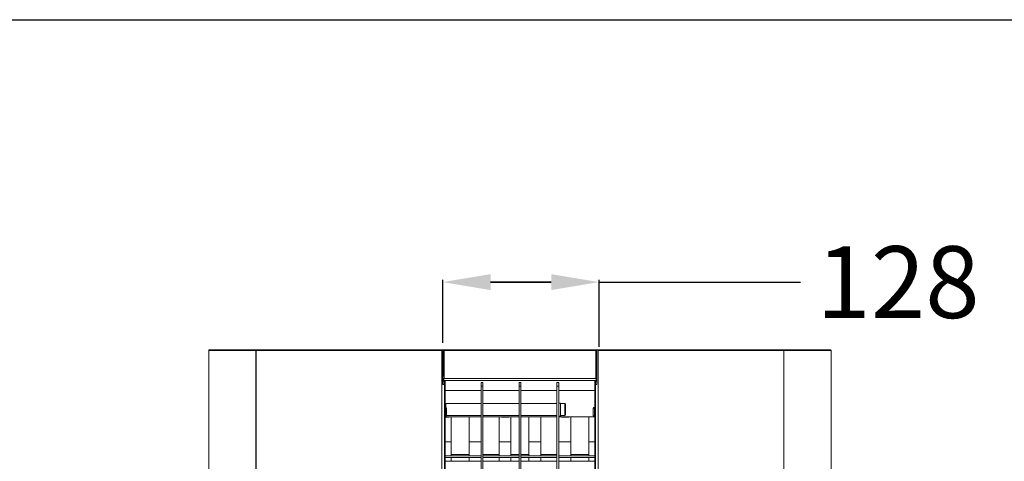
# Model space of a CAD drawing. Units: millimetres. Extents: x 194 to 7104, y 265 to 1409.
# Drawn here: x 356 to 439, y 1022 to 1059 of the extents above; entities that cross this region are included whole.
import ezdxf

# ---------------------------------------------------------------- set-up
doc = ezdxf.new("R2010")
doc.units = ezdxf.units.MM
doc.layers.add('Sonniger opisy', color=255, linetype='Continuous')
doc.dimstyles.new('Standard1', dxfattribs={"dimtxt": 4, "dimasz": 4, "dimexe": 0.18, "dimexo": 0.0625, "dimgap": 1, "dimtad": 0, "dimtih": 1, "dimtoh": 1, "dimdec": 4, "dimzin": 0, "dimdsep": 46, "dimtxsty": 'Standard', "dimcen": 0.09, "dimadec": 0, "dimazin": 0, "dimtfac": 1, "dimtdec": 4, "dimtofl": 0, "dimtmove": 0, "dimatfit": 3, "dimfxl": 1, "dimtolj": 1, "dimtzin": 0, "dimarcsym": 0})

# ---------------------------------------------------------------- blocks, each defined once
blk = doc.blocks.new('*D44')
at = {"color": 0, "lineweight": -2}
for p, q in [((391.721, 1032.194), (391.721, 1037.441)), ((404.785, 1031.855), (404.785, 1037.441)), ((395.721, 1037.261), (400.785, 1037.261)), ((400.785, 1037.261), (395.721, 1037.261)), ((404.785, 1037.261), (421.622, 1037.261))]:
    blk.add_line(p, q, dxfattribs=at)
at = {"color": 0}
for points in [[(395.721, 1037.928), (395.721, 1036.595), (391.721, 1037.261)], [(400.785, 1036.595), (400.785, 1037.928), (404.785, 1037.261)]]:
    blk.add_solid(points, dxfattribs=at)
at = {"layer": 'DEFPOINTS', "color": 0}
for p in [(404.785, 1037.261), (391.721, 1032.132), (404.785, 1031.793)]:
    blk.add_point(p, dxfattribs=at)
at = {"color": 0, "insert": (429.764, 1037.261), "char_height": 6, "attachment_point": 5}
blk.add_mtext('\\A1;{\\Fsimplex,bigfont|c238;128}', dxfattribs=at)

msp = doc.modelspace()

# ---------------------------------------------------------------- linework, layer by layer
at = {"color": 7, "linetype": 'Continuous', "lineweight": 15}
for p, q in [((372.22939, 1031.54538), (372.16938, 1031.54538)), ((372.16938, 1031.54538), (372.16938, 1031.54438)), ((372.16938, 831.67638), (372.16938, 1031.54438)), ((372.17634, 1031.54438), (372.16938, 1031.54438)), ((372.17634, 831.67638), (372.17634, 1031.54438)), ((372.25947, 1031.54438), (372.17634, 1031.54438)), ((372.22939, 1031.54538), (372.22939, 1031.54438)), ((372.23938, 1031.54538), (372.22939, 1031.54538)), ((372.23938, 1031.54438), (372.23938, 1031.54538)), ((372.25947, 1031.54438), (372.25947, 1031.54538)), ((376.02452, 1031.54538), (372.25947, 1031.54538)), ((372.30208, 1031.61038), (372.32164, 1031.61038)), ((372.30208, 1031.60708), (372.30208, 1031.61038)), ((376.08669, 1031.61038), (372.32164, 1031.61038)), ((376.02452, 1031.54538), (376.02452, 1031.54438)), ((376.08191, 1031.54538), (376.02452, 1031.54538)), ((376.10816, 1031.54438), (376.02452, 1031.54438)), ((376.08191, 1031.54538), (376.08191, 1031.54438)), ((376.26792, 1031.61038), (376.08669, 1031.61038)), ((376.08669, 1031.61038), (376.33226, 1031.61038)), ((376.09147, 1031.54538), (376.14887, 1031.54538)), ((376.09147, 1031.54438), (376.09147, 1031.54538)), ((376.10816, 831.67638), (376.10816, 1031.54438)), ((376.1254, 1031.54438), (376.10816, 1031.54438)), ((376.1254, 831.67638), (376.1254, 1031.54438)), ((376.27709, 1031.54438), (376.1254, 1031.54438)), ((376.14887, 1031.54438), (376.14887, 1031.54538)), ((376.20574, 1031.54438), (376.20574, 1031.54538)), ((376.26313, 1031.54538), (376.20574, 1031.54538)), ((376.26313, 1031.54438), (376.26313, 1031.54538)), ((376.26544, 1031.54538), (376.26544, 1031.54438)), ((376.27709, 1031.54438), (376.27709, 1031.54538)), ((391.47891, 1031.54538), (376.27709, 1031.54538)), ((376.33226, 1031.61038), (376.32061, 1031.61038)), ((391.53408, 1031.61038), (376.33226, 1031.61038)), ((391.47891, 1031.54538), (391.47891, 1031.54438)), ((391.52983, 1031.54538), (391.47891, 1031.54538)), ((391.63753, 1031.54438), (391.47891, 1031.54438)), ((391.52983, 1031.54538), (391.52983, 1031.54438)), ((391.63753, 1031.61038), (391.53408, 1031.61038)), ((391.53408, 1031.61038), (391.63753, 1031.61038)), ((391.53832, 1031.54538), (391.58925, 1031.54538)), ((391.53832, 1031.54438), (391.53832, 1031.54538)), ((391.58925, 1031.54438), (391.58925, 1031.54538)), ((391.63753, 1031.54438), (391.63753, 1031.61038)), ((391.73939, 1031.61038), (391.63753, 1031.61038)), ((391.63753, 831.67638), (391.63753, 1031.54438)), ((391.73939, 1031.61038), (424.04208, 1031.61038)), ((391.73939, 1031.61038), (391.73939, 1028.72038)), ((391.7837, 1029.41038), (391.7837, 1031.54538)), ((404.51555, 1031.61038), (391.82862, 1031.61038)), ((391.82862, 1031.54538), (391.82862, 1031.61038)), ((404.51555, 1031.54538), (391.82862, 1031.54538)), ((391.82862, 1031.54538), (391.82862, 1029.21038)), ((404.51555, 1031.61038), (404.51555, 1031.54538)), ((404.51555, 1029.21038), (404.51555, 1031.54538)), ((404.56047, 1031.54538), (404.56047, 1029.41038)), ((404.6021, 1031.60995), (404.60206, 1028.71995)), ((404.6021, 1031.60995), (404.70395, 1031.60995)), ((420.02355, 1031.61038), (404.61564, 1031.61038)), ((404.70395, 1031.54395), (404.70122, 831.67595)), ((404.70395, 1031.60995), (404.70395, 1031.54395)), ((404.86258, 1031.54395), (404.70395, 1031.54395)), ((404.80317, 1031.54495), (404.75224, 1031.54495)), ((404.75224, 1031.54495), (404.75224, 1031.54395)), ((404.80317, 1031.54495), (404.80317, 1031.54395)), ((420.00923, 1031.60975), (404.80741, 1031.60995)), ((404.81165, 1031.54495), (404.86258, 1031.54495)), ((404.81165, 1031.54495), (404.81165, 1031.54395)), ((404.86258, 1031.54495), (404.86258, 1031.54395)), ((420.0644, 1031.54474), (404.86258, 1031.54495)), ((420.0644, 1031.54375), (420.0644, 1031.54474)), ((420.21608, 1031.54374), (420.0644, 1031.54375)), ((423.94936, 1031.61038), (420.07625, 1031.61038)), ((420.07872, 1031.54375), (420.07872, 1031.54538)), ((420.08103, 1031.54538), (420.08103, 1031.54375)), ((420.08103, 1031.54538), (420.13842, 1031.54538)), ((420.13842, 1031.54538), (420.13842, 1031.54374)), ((420.25001, 1031.54474), (420.19262, 1031.54474)), ((420.19262, 1031.54474), (420.19262, 1031.54374)), ((420.21608, 1031.54374), (420.21335, 831.67574)), ((420.23332, 1031.54374), (420.21608, 1031.54374)), ((420.23332, 1031.54374), (420.23059, 831.67574)), ((420.31697, 1031.54374), (420.23332, 1031.54374)), ((420.25001, 1031.54474), (420.25001, 1031.54374)), ((424.01984, 1031.60969), (420.2548, 1031.60974)), ((420.25958, 1031.54474), (420.31697, 1031.54474)), ((420.25958, 1031.54474), (420.25958, 1031.54374)), ((420.31697, 1031.54474), (420.31697, 1031.54374)), ((424.08202, 1031.54469), (420.31697, 1031.54474)), ((423.94936, 1031.61038), (423.95838, 1031.60969)), ((424.04208, 1031.61038), (424.04208, 1031.60539)), ((424.08202, 1031.54369), (424.08202, 1031.54469)), ((424.16515, 1031.54369), (424.08202, 1031.54369)), ((424.1021, 1031.54469), (424.1021, 1031.54369)), ((424.1121, 1031.54469), (424.1021, 1031.54469)), ((424.1121, 1031.54469), (424.1721, 1031.54469)), ((424.1121, 1031.54469), (424.1121, 1031.54369)), ((424.16515, 1031.54369), (424.16241, 831.67569)), ((424.1721, 1031.54369), (424.16515, 1031.54369)), ((424.1721, 1031.54369), (424.16937, 831.67569)), ((424.1721, 1031.54469), (424.1721, 1031.54369)), ((391.73939, 1029.41038), (391.7837, 1029.41038)), ((404.51555, 1029.21038), (391.82862, 1029.21038)), ((404.60207, 1029.41038), (404.56047, 1029.41038)), ((404.60207, 1029.05038), (391.73939, 1029.05038)), ((391.79939, 1028.99038), (391.73939, 1028.99038)), ((391.73939, 1028.72038), (391.85939, 1028.72038)), ((391.79939, 1028.99038), (391.79939, 1029.05038)), ((391.85939, 1029.05038), (391.85939, 1029.0343)), ((391.91939, 1028.93038), (391.85939, 1028.93038)), ((391.85939, 1028.93038), (391.85939, 1028.72038)), ((391.85939, 1028.63038), (391.85939, 1028.72038)), ((391.85939, 834.59038), (391.85939, 1028.63038)), ((391.91939, 1028.63038), (391.85939, 1028.63038)), ((391.91939, 1029.05038), (391.91939, 1028.93038)), ((391.91939, 1028.93038), (391.91939, 1028.63038)), ((391.91939, 834.59038), (391.91939, 1028.63038)), ((394.93188, 1028.86046), (395.08188, 1028.86046)), ((394.93188, 1028.56046), (394.93188, 1028.86046)), ((394.93188, 1028.56046), (395.08188, 1028.56046)), ((394.93188, 834.66047), (394.93188, 1028.56046)), ((395.08188, 1028.56046), (395.08188, 1028.86046)), ((395.08188, 834.66047), (395.08188, 1028.56046)), ((398.09438, 1028.86042), (398.24438, 1028.86042)), ((398.09438, 1028.56042), (398.09438, 1028.86042)), ((398.09438, 1028.56042), (398.24438, 1028.56042)), ((398.09438, 834.66042), (398.09438, 1028.56042)), ((398.24438, 1028.56042), (398.24438, 1028.86042)), ((398.24438, 834.66042), (398.24438, 1028.56042)), ((401.25688, 1028.86038), (401.40688, 1028.86038)), ((401.25688, 1028.56038), (401.25688, 1028.86038)), ((401.25688, 834.66038), (401.25688, 1028.56038)), ((401.25688, 1028.56038), (401.40688, 1028.56038)), ((401.40688, 1028.56038), (401.40688, 1028.86038)), ((401.40688, 834.66038), (401.40688, 1028.56038)), ((404.42206, 1028.62995), (404.41941, 834.58995)), ((404.42207, 1029.04996), (404.42206, 1028.92996)), ((404.42206, 1028.92996), (404.48207, 1028.92996)), ((404.42206, 1028.92996), (404.42206, 1028.62995)), ((404.42206, 1028.62995), (404.48206, 1028.62995)), ((404.48207, 1029.04996), (404.42207, 1029.04996)), ((404.48206, 1028.62995), (404.47941, 834.58995)), ((404.48207, 1028.92996), (404.48206, 1028.71996)), ((404.48206, 1028.71996), (404.48206, 1028.62995)), ((404.48207, 1029.04996), (404.48207, 1029.03388)), ((404.48207, 1029.04996), (404.4913, 1029.04996)), ((404.4913, 1029.04996), (404.54207, 1029.04995)), ((404.54207, 1029.04995), (404.54207, 1028.98996)), ((404.54207, 1029.04995), (404.60207, 1029.04995)), ((404.54207, 1028.98996), (404.60207, 1028.98996)), ((394.93188, 1028.21038), (391.91939, 1028.21038)), ((398.09438, 1028.21038), (395.08188, 1028.21038)), ((401.25688, 1028.21038), (398.24438, 1028.21038)), ((404.42206, 1028.21038), (401.40688, 1028.21038)), ((394.93088, 1027.11038), (391.91939, 1027.11038)), ((391.93939, 1026.81038), (391.91939, 1026.81038)), ((391.96939, 1026.80577), (391.96939, 1027.11038)), ((394.93088, 1026.11038), (394.93088, 1027.11038)), ((394.93188, 1026.91038), (394.93088, 1026.91038)), ((398.09388, 1027.11038), (395.08188, 1027.11038)), ((398.09388, 1026.11038), (398.09388, 1027.11038)), ((398.09438, 1026.91038), (398.09388, 1026.91038)), ((401.25688, 1027.11038), (398.24438, 1027.11038)), ((401.56688, 1027.16038), (401.40688, 1027.16038)), ((401.56688, 1026.06038), (401.56688, 1027.16038)), ((401.92688, 1027.11038), (401.56688, 1027.11038)), ((401.96689, 1027.07038), (401.92688, 1027.11038)), ((401.92688, 1026.11038), (401.92688, 1027.11038)), ((401.96689, 1027.07038), (401.96689, 1026.15038)), ((404.42204, 1026.80996), (404.40204, 1026.80996)), ((391.91939, 1026.01038), (391.93939, 1026.01038)), ((391.93939, 1026.01038), (394.93188, 1026.01038)), ((392.03939, 1026.71038), (392.03939, 1026.11038)), ((392.03939, 1026.11038), (394.93088, 1026.11038)), ((392.42208, 1023.91038), (392.42208, 1026.01038)), ((393.92208, 1026.01038), (393.92208, 1023.91038)), ((394.92208, 1023.91038), (394.92208, 1026.01038)), ((394.93088, 1026.31038), (394.93188, 1026.31038)), ((395.08188, 1026.11038), (398.09388, 1026.11038)), ((395.08188, 1026.01038), (398.09438, 1026.01038)), ((396.42208, 1026.01038), (396.42208, 1023.91038)), ((397.42208, 1023.91038), (397.42208, 1026.01038)), ((398.09388, 1026.31038), (398.09438, 1026.31038)), ((398.24438, 1026.11038), (401.25688, 1026.11038)), ((398.24438, 1026.01038), (401.25688, 1026.01038)), ((398.92208, 1026.01038), (398.92208, 1023.91038)), ((399.92208, 1023.91038), (399.92208, 1026.01038)), ((401.40688, 1026.06038), (401.56688, 1026.06038)), ((401.40688, 1026.01038), (404.39287, 1026.01038)), ((401.42208, 1026.01038), (401.42208, 1023.91038)), ((401.56688, 1026.11038), (401.92688, 1026.11038)), ((401.92688, 1026.11038), (401.96689, 1026.15038)), ((402.42208, 1023.91038), (402.42208, 1026.01038)), ((403.92208, 1026.01038), (403.92208, 1023.91038)), ((404.40203, 1026.00996), (404.42202, 1026.00996)), ((392.42208, 1022.76038), (392.42208, 1023.91038)), ((393.92208, 1023.91038), (393.92208, 1022.76038)), ((394.92208, 1022.76038), (394.92208, 1023.91038)), ((396.42208, 1023.91038), (396.42208, 1022.76038)), ((397.42208, 1022.76038), (397.42208, 1023.91038)), ((398.92208, 1023.91038), (398.92208, 1022.76038)), ((399.92208, 1022.76038), (399.92208, 1023.91038)), ((401.42208, 1023.91038), (401.42208, 1022.76038)), ((402.42208, 1022.76038), (402.42208, 1023.91038)), ((403.92208, 1023.91038), (403.92208, 1022.76038)), ((394.93188, 1022.76038), (391.91939, 1022.76038)), ((398.09438, 1022.76038), (395.08188, 1022.76038)), ((401.25688, 1022.76038), (398.24438, 1022.76038)), ((404.42198, 1022.76038), (401.40688, 1022.76038)), ((394.93188, 1022.61038), (391.91939, 1022.61038)), ((391.91939, 1022.31038), (394.93188, 1022.31038)), ((392.42208, 1022.31038), (392.42208, 1022.61038)), ((393.92208, 1022.61038), (393.92208, 1022.31038)), ((394.92208, 1022.31038), (394.92208, 1022.61038)), ((398.09438, 1022.61038), (395.08188, 1022.61038)), ((395.08188, 1022.31038), (398.09438, 1022.31038)), ((396.42208, 1022.61038), (396.42208, 1022.31038)), ((397.42208, 1022.31038), (397.42208, 1022.61038)), ((401.25688, 1022.61038), (398.24438, 1022.61038)), ((398.24438, 1022.31038), (401.25688, 1022.31038)), ((398.92208, 1022.61038), (398.92208, 1022.31038)), ((399.92208, 1022.31038), (399.92208, 1022.61038)), ((404.42198, 1022.61038), (401.40688, 1022.61038)), ((401.40688, 1022.31038), (404.42198, 1022.31038)), ((401.42208, 1022.61038), (401.42208, 1022.31038)), ((402.42208, 1022.31038), (402.42208, 1022.61038)), ((403.92208, 1022.61038), (403.92208, 1022.31038))]:
    msp.add_line(p, q, dxfattribs=at)
at = {"color": 8, "linetype": 'Continuous', "lineweight": 15}
for p, q in [((372.23938, 1031.54538), (372.25947, 1031.54538)), ((376.09147, 1031.54538), (376.08191, 1031.54538)), ((376.20574, 1031.54538), (376.14887, 1031.54538)), ((376.26544, 1031.54538), (376.26313, 1031.54538)), ((376.27709, 1031.54538), (376.26544, 1031.54538)), ((391.53832, 1031.54538), (391.52983, 1031.54538)), ((391.63753, 1031.54538), (391.58925, 1031.54538)), ((391.73939, 1031.54538), (391.7837, 1031.54538)), ((391.7837, 1031.45038), (391.82862, 1031.45038)), ((404.51555, 1031.45038), (404.56047, 1031.45038)), ((404.6021, 1031.54538), (404.56047, 1031.54538)), ((404.75224, 1031.54538), (404.70395, 1031.54538)), ((404.81165, 1031.54495), (404.80317, 1031.54495)), ((420.07872, 1031.54538), (420.0644, 1031.54538)), ((420.08103, 1031.54538), (420.07872, 1031.54538)), ((420.19262, 1031.54538), (420.13842, 1031.54538)), ((420.25958, 1031.54474), (420.25001, 1031.54474)), ((424.1021, 1031.54469), (424.08202, 1031.54469)), ((391.82862, 1029.21038), (391.73939, 1029.21038)), ((404.60207, 1029.21038), (404.51555, 1029.21038)), ((391.85015, 1029.03911), (391.85015, 1029.05038)), ((391.85015, 1028.72038), (391.85015, 1028.96236)), ((404.4913, 1029.04996), (404.4913, 1029.03869)), ((404.4913, 1028.96194), (404.4913, 1028.71996)), ((391.93939, 1026.81038), (391.93939, 1026.01038)), ((391.91939, 1023.91038), (392.42208, 1023.91038)), ((393.92208, 1023.91038), (394.92208, 1023.91038)), ((396.42208, 1023.91038), (397.42208, 1023.91038)), ((398.92208, 1023.91038), (399.92208, 1023.91038)), ((401.42208, 1023.91038), (402.42208, 1023.91038)), ((403.92208, 1023.91038), (404.422, 1023.91038)), ((393.92208, 1022.86038), (392.42208, 1022.86038)), ((394.93188, 1022.86038), (394.92208, 1022.86038)), ((396.42208, 1022.86038), (395.08188, 1022.86038)), ((398.09438, 1022.86038), (397.42208, 1022.86038)), ((398.92208, 1022.86038), (398.24438, 1022.86038)), ((401.25688, 1022.86038), (399.92208, 1022.86038)), ((401.42208, 1022.86038), (401.40688, 1022.86038)), ((403.92208, 1022.86038), (402.42208, 1022.86038))]:
    msp.add_line(p, q, dxfattribs=at)
at = {"color": 7, "linetype": 'Continuous', "lineweight": 15, "flags": 128}
for points in [[(391.58925, 1031.54538), (391.58505, 1031.57025), (391.57309, 1031.59134), (391.55519, 1031.60543), (391.53408, 1031.61038), (391.51296, 1031.60543), (391.49506, 1031.59134), (391.48311, 1031.57025), (391.47891, 1031.54538)], [(391.53832, 1031.54538), (391.538, 1031.54729), (391.53708, 1031.54891), (391.5357, 1031.55), (391.53408, 1031.55038), (391.53245, 1031.55), (391.53108, 1031.54891), (391.53016, 1031.54729), (391.52983, 1031.54538)], [(404.62192, 1031.60995), (404.61564, 1031.61038), (404.60935, 1031.60995)], [(404.86258, 1031.54495), (404.85838, 1031.56982), (404.84642, 1031.59091), (404.82852, 1031.605), (404.80741, 1031.60995), (404.7863, 1031.605), (404.7684, 1031.59092), (404.75644, 1031.56983), (404.75224, 1031.54495)], [(404.81165, 1031.54495), (404.81133, 1031.54686), (404.81041, 1031.54849), (404.80903, 1031.54957), (404.80741, 1031.54995), (404.80579, 1031.54957), (404.80441, 1031.54849), (404.80349, 1031.54686), (404.80317, 1031.54495)], [(420.08103, 1031.54538), (420.08067, 1031.54729), (420.07963, 1031.54891), (420.07808, 1031.55), (420.07807, 1031.55)], [(404.48206, 1028.71996), (404.48437, 1028.71996), (404.4912, 1028.71996), (404.50229, 1028.71996), (404.51721, 1028.71996), (404.53539, 1028.71996), (404.55614, 1028.71996), (404.57865, 1028.71996), (404.60206, 1028.71995)], [(404.30203, 1026.10996), (404.30203, 1026.11256), (404.30203, 1026.14398), (404.30203, 1026.20748), (404.30203, 1026.2954), (404.30203, 1026.39714), (404.30203, 1026.50043), (404.30203, 1026.5928), (404.30203, 1026.66312), (404.30203, 1026.70291), (404.30203, 1026.70996)]]:
    msp.add_lwpolyline(points, dxfattribs=at)
at = {"color": 8, "linetype": 'Continuous', "lineweight": 15, "flags": 128}
msp.add_lwpolyline([(404.40203, 1026.00996), (404.40203, 1026.01342), (404.40203, 1026.04654), (404.40203, 1026.11194), (404.40203, 1026.20383), (404.40203, 1026.31402), (404.40203, 1026.43275), (404.40203, 1026.54944), (404.40203, 1026.65375), (404.40203, 1026.73639), (404.40204, 1026.79003), (404.40204, 1026.80989), (404.40204, 1026.80996)], dxfattribs=at)
at = {"color": 7, "linetype": 'Continuous', "lineweight": 15}
for centre, radius, start, end in [((372.23439, 1031.54538), 0.065, 46.5715044, 180), ((372.23439, 1031.54538), 0.005, 0, 180), ((372.32309, 1031.54676), 0.06363, 91.2996472, 181.2443252), ((376.08669, 1031.5476), 0.06221, 357.9523197, 182.0476803), ((376.08669, 1031.54555), 0.00479, 357.9648753, 182.0351247), ((376.268, 1031.54773), 0.0623, 63.4474435, 182.1583437), ((376.26807, 1031.54548), 0.00493, 111.9676147, 181.1257663), ((376.32624, 1031.54983), 0.06096, 96.9640221, 184.1844511), ((376.33761, 1031.54992), 0.06069, 95.0588565, 184.2929509), ((391.72134, 1031.54929), 0.06248, 356.4111568, 73.2122645), ((404.6233, 1031.54913), 0.06294, 109.6814762, 183.4124438), ((420.00388, 1031.54929), 0.06069, 355.7009134, 84.9420952), ((420.0182, 1031.54992), 0.06069, 355.7070491, 84.9411435), ((420.07618, 1031.54774), 0.06229, 357.8313725, 116.7991289), ((420.25479, 1031.54696), 0.06221, 357.9523197, 182.0476803), ((420.25479, 1031.54491), 0.00478, 357.948158, 182.051842), ((424.0184, 1031.54607), 0.06363, 358.7543635, 88.7002922), ((424.1071, 1031.54469), 0.065, 359.9992163, 133.8786677), ((424.1071, 1031.54469), 0.005, 359.9992163, 179.9992163), ((391.81881, 1029.19915), 0.09164, 209.9237672, 233.1541497), ((391.79939, 1028.93038), 0.12, 0, 90), ((391.79939, 1028.93038), 0.06, 0, 90), ((404.54207, 1028.92996), 0.12, 89.9992163, 179.9992163), ((404.54207, 1028.92996), 0.06, 89.9992163, 179.9992163), ((404.52559, 1029.19879), 0.09121, 306.9366024, 326.9783951), ((391.93939, 1026.71038), 0.1, 0, 90), ((404.40203, 1026.70996), 0.1, 89.9992163, 179.9992163), ((391.93939, 1026.11038), 0.1, 270, 0), ((404.40203, 1026.10996), 0.1, 179.9992163, 269.9992163)]:
    msp.add_arc(centre, radius, start, end, dxfattribs=at)
for points, knots in [([(391.73939, 1029.05504), (391.74348, 1029.05633), (391.75525, 1029.06005), (391.77471, 1029.08819), (391.79774, 1029.13372), (391.81576, 1029.17797), (391.82601, 1029.20381), (391.82862, 1029.21038)], [0, 0, 0, 0, 0.13764143, 0.39575582, 0.65385915, 0.91197141, 1, 1, 1, 1]), ([(391.73939, 1029.11362), (391.74436, 1029.11469), (391.7578, 1029.11758), (391.7797, 1029.13925), (391.80448, 1029.17223), (391.82078, 1029.19799), (391.82862, 1029.21038)], [0, 0, 0, 0, 0.16724319, 0.45169081, 0.73612711, 1, 1, 1, 1]), ([(404.51555, 1029.21038), (404.52312, 1029.19125), (404.53837, 1029.15272), (404.56131, 1029.10278), (404.58258, 1029.06724), (404.59616, 1029.05913), (404.60207, 1029.0556)], [0, 0, 0, 0, 0.262689922, 0.528984261, 0.795272747, 1, 1, 1, 1]), ([(404.51555, 1029.21038), (404.524, 1029.19701), (404.54092, 1029.17026), (404.5663, 1029.13725), (404.58669, 1029.1175), (404.59861, 1029.11492), (404.60207, 1029.11418)], [0, 0, 0, 0, 0.29316519, 0.58653241, 0.87992739, 1, 1, 1, 1])]:
    msp.add_open_spline(points, degree=3, knots=knots, dxfattribs=at)
at = {"color": 8, "linetype": 'Continuous', "lineweight": 15}
for points, knots in [([(392.30782, 1026.01038), (392.30523, 1026.0085), (392.27467, 1025.98642), (392.17892, 1025.9778), (392.04474, 1025.9686), (391.95184, 1025.96855), (391.91159, 1025.96853)], [0, 0, 0, 0, 0.03378561, 0.39824049, 0.7392659, 1, 1, 1, 1]), ([(396.91159, 1025.96853), (396.89722, 1025.96859), (396.82653, 1025.96889), (396.7557, 1025.97076), (396.65544, 1025.97853), (396.59139, 1025.9832), (396.55089, 1026.00541), (396.54182, 1026.01038)], [0, 0, 0, 0, 0.09984345, 0.49101848, 0.50177276, 0.88854253, 1, 1, 1, 1]), ([(397.30782, 1026.01038), (397.30523, 1026.0085), (397.27467, 1025.98642), (397.17892, 1025.9778), (397.04474, 1025.9686), (396.95184, 1025.96855), (396.91159, 1025.96853)], [0, 0, 0, 0, 0.03378562, 0.39824032, 0.73926622, 1, 1, 1, 1]), ([(401.91159, 1025.96853), (401.89722, 1025.96859), (401.82653, 1025.96889), (401.7557, 1025.97076), (401.65544, 1025.97853), (401.59139, 1025.9832), (401.55089, 1026.00541), (401.54183, 1026.01038)], [0, 0, 0, 0, 0.09984359, 0.49101916, 0.50177345, 0.88854238, 1, 1, 1, 1]), ([(402.30782, 1026.01038), (402.30523, 1026.0085), (402.27467, 1025.98642), (402.17892, 1025.9778), (402.04474, 1025.9686), (401.95184, 1025.96855), (401.91159, 1025.96853)], [0, 0, 0, 0, 0.03378642, 0.39824077, 0.73926485, 1, 1, 1, 1])]:
    msp.add_open_spline(points, degree=3, knots=knots, dxfattribs=at)
at = {"layer": 'Sonniger opisy'}
msp.add_lwpolyline([(194.0323, 762.1837), (194.0323, 1059.1837), (614.0323, 1059.1837), (614.0323, 762.1837)], close=True, dxfattribs=at)

# ---------------------------------------------------------------- dimensions: what is measured, and where the dimension line sits
dim = msp.add_linear_dim(base=(404.78457, 1037.26133), p1=(391.72086, 1032.13158), p2=(404.78457, 1031.79289), text='{\\Fsimplex,bigfont|c238;128}', dimstyle='Standard1', override={"dimtxt": 6, "dimtxsty": 'Standard'})
dim.commit()
dim.dimension.update_dxf_attribs({"geometry": '*D44', "text_midpoint": (429.76439, 1037.26133), "dimtype": 160})

doc.saveas('drawing.dxf')
